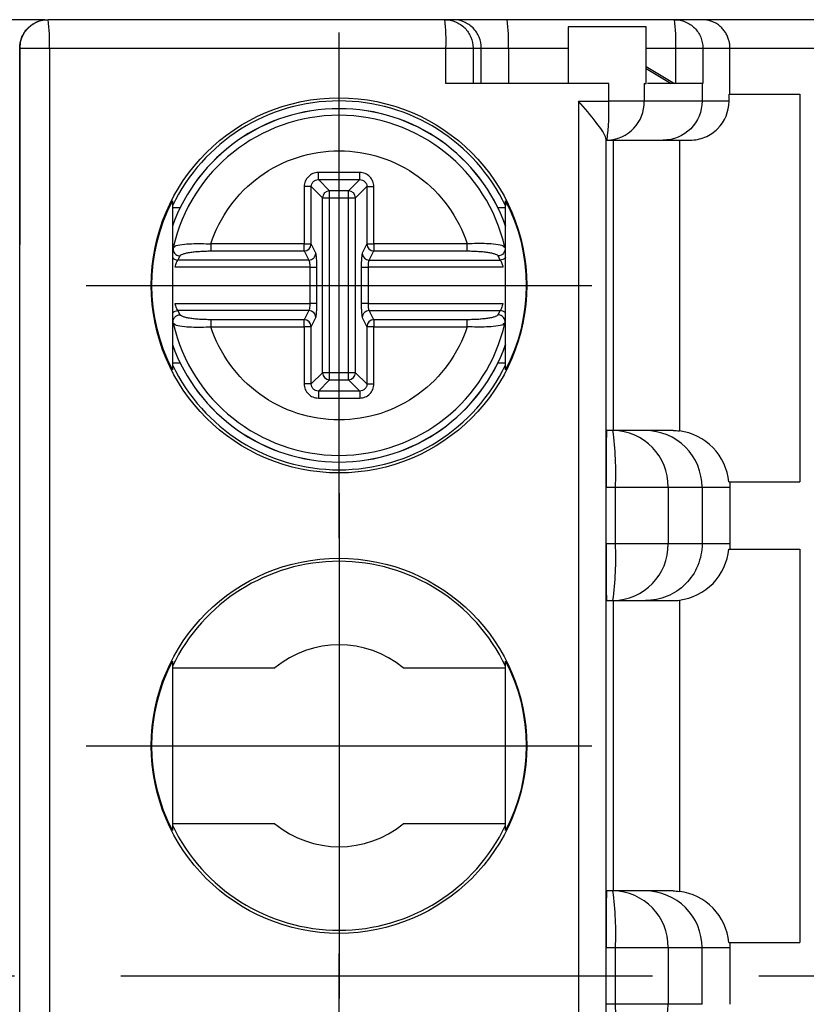
# Model space of a CAD drawing. Extents: x 486 to 688, y 0 to 297.
# Drawn here: x 615 to 626, y 130 to 144 of the extents above; entities that cross this region are included whole.
import ezdxf

# ---------------------------------------------------------------- set-up
doc = ezdxf.new("R2010")
doc.units = 0
doc.header["$LTSCALE"] = 6
doc.header["$MEASUREMENT"] = 0
doc.linetypes.add('CENTER', pattern=[2, 1.25, -0.25, 0.25, -0.25])
doc.layers.add('1', color=3, linetype='CONTINUOUS')
doc.layers.add('OSIE', color=2, linetype='CENTER')

msp = doc.modelspace()

# ---------------------------------------------------------------- linework, layer by layer
at = {"layer": '1', "color": 7, "linetype": 'CONTINUOUS'}
for p, q in [((615.697, 144.247), (615.696, 144.247)), ((621.291, 144.247), (615.697, 144.247)), ((621.408, 144.247), (621.291, 144.247)), ((624.532, 144.247), (622.173, 144.247)), ((623.031, 144.148), (623.031, 143.347)), ((624.131, 143.347), (624.131, 144.148)), ((631.553, 144.247), (624.926, 144.247)), ((615.297, 143.847), (615.297, 141.073)), ((625.315, 143.197), (625.315, 143.847)), ((624.131, 143.587), (624.531, 143.347)), ((624.131, 143.56), (624.487, 143.347)), ((623.605, 143.347), (621.308, 143.347)), ((624.922, 143.347), (624.154, 143.347)), ((625.302, 143.097), (625.302, 143.197)), ((625.302, 143.197), (626.301, 143.197)), ((626.301, 143.197), (626.301, 137.722)), ((623.562, 142.574), (623.562, 118.92)), ((623.563, 142.547), (623.581, 142.547)), ((623.672, 138.447), (623.672, 142.547)), ((624.601, 142.547), (624.601, 138.441)), ((617.451, 141.692), (617.451, 139.302)), ((622.151, 139.302), (622.151, 141.692)), ((617.451, 141.597), (617.562, 141.597)), ((622.04, 141.597), (622.151, 141.597)), ((617.461, 141.033), (617.483, 141.046)), ((622.14, 141.033), (622.118, 141.046)), ((617.461, 139.961), (617.483, 139.948)), ((622.14, 139.961), (622.118, 139.948)), ((617.562, 139.397), (617.451, 139.397)), ((622.151, 139.397), (622.04, 139.397)), ((623.665, 138.447), (623.574, 138.447)), ((623.567, 136.847), (623.567, 137.647)), ((625.299, 137.722), (626.301, 137.722)), ((625.315, 137.647), (625.315, 136.847)), ((625.299, 136.772), (626.301, 136.772)), ((626.301, 136.772), (626.301, 131.222)), ((623.574, 136.047), (623.665, 136.047)), ((623.672, 131.947), (623.672, 136.047)), ((624.601, 136.053), (624.601, 131.941)), ((617.451, 135.192), (617.451, 132.802)), ((622.151, 132.802), (622.151, 135.192)), ((617.451, 135.097), (618.895, 135.097)), ((620.707, 135.097), (622.151, 135.097)), ((618.895, 132.897), (617.451, 132.897)), ((622.151, 132.897), (620.707, 132.897)), ((623.665, 131.947), (623.574, 131.947)), ((625.299, 131.222), (626.301, 131.222)), ((623.567, 130.347), (623.567, 131.147)), ((625.315, 131.147), (625.315, 130.347))]:
    msp.add_line(p, q, dxfattribs=at)
at = {"layer": '1', "color": 8, "linetype": 'CONTINUOUS'}
for p, q in [((615.297, 143.847), (615.715, 143.847)), ((615.297, 117.647), (615.297, 143.847)), ((615.297, 143.847), (615.297, 143.847)), ((615.715, 143.847), (615.715, 117.647)), ((615.715, 143.847), (621.308, 143.847)), ((621.308, 143.347), (621.308, 143.847)), ((621.308, 143.847), (621.691, 143.847)), ((621.691, 143.847), (621.691, 143.347)), ((621.808, 143.347), (621.808, 143.847)), ((621.808, 143.847), (622.19, 143.847)), ((622.19, 143.847), (622.19, 143.347)), ((622.19, 143.847), (623.031, 143.847)), ((624.131, 143.847), (624.55, 143.847)), ((624.55, 143.347), (624.55, 143.847)), ((624.55, 143.847), (624.932, 143.847)), ((624.932, 143.847), (624.932, 143.347)), ((625.315, 143.847), (631.57, 143.847)), ((623.605, 143.097), (623.605, 143.347)), ((624.106, 143.347), (624.106, 143.097)), ((624.922, 143.347), (624.922, 143.097)), ((623.179, 143.097), (623.605, 143.097)), ((623.179, 143.097), (623.179, 118.397)), ((624.106, 143.097), (623.605, 143.097)), ((624.922, 143.097), (624.106, 143.097)), ((620.093, 142.089), (619.509, 142.089)), ((619.509, 141.989), (620.093, 141.989)), ((619.668, 141.83), (619.509, 141.989)), ((619.934, 141.83), (620.093, 141.989)), ((619.309, 141.89), (619.309, 141.081)), ((619.409, 141.081), (619.409, 141.89)), ((619.568, 141.731), (619.409, 141.89)), ((619.934, 141.83), (619.668, 141.83)), ((619.668, 141.731), (619.668, 141.83)), ((619.934, 141.731), (619.934, 141.83)), ((620.034, 141.731), (620.193, 141.89)), ((620.193, 141.89), (620.193, 141.081)), ((620.293, 141.081), (620.293, 141.89)), ((619.568, 139.264), (619.568, 141.731)), ((619.568, 141.731), (619.668, 141.731)), ((619.668, 139.264), (619.668, 141.731)), ((619.668, 141.731), (619.934, 141.731)), ((619.934, 141.731), (620.034, 141.731)), ((619.934, 139.264), (619.934, 141.731)), ((620.034, 139.264), (620.034, 141.731)), ((619.309, 141.081), (617.993, 141.081)), ((617.993, 141.081), (617.993, 140.983)), ((617.993, 140.983), (619.309, 140.983)), ((619.309, 140.983), (619.309, 141.081)), ((619.309, 141.081), (619.409, 141.081)), ((619.309, 140.983), (619.374, 140.853)), ((619.473, 140.952), (619.409, 141.081)), ((620.193, 141.081), (620.129, 140.952)), ((620.193, 141.081), (620.293, 141.081)), ((620.228, 140.853), (620.293, 140.983)), ((620.293, 141.081), (620.293, 140.983)), ((621.609, 141.081), (620.293, 141.081)), ((620.293, 140.983), (621.609, 140.983)), ((621.609, 140.983), (621.609, 141.081)), ((617.528, 140.853), (617.559, 140.912)), ((619.374, 140.853), (617.528, 140.853)), ((620.228, 140.853), (622.074, 140.853)), ((622.043, 140.912), (622.074, 140.853)), ((619.388, 140.755), (617.489, 140.755)), ((619.388, 140.755), (619.388, 140.24)), ((619.488, 140.24), (619.488, 140.755)), ((620.114, 140.755), (620.114, 140.24)), ((622.113, 140.755), (620.214, 140.755)), ((620.214, 140.755), (620.214, 140.24)), ((617.489, 140.24), (619.388, 140.24)), ((617.559, 140.082), (617.528, 140.141)), ((619.374, 140.141), (617.528, 140.141)), ((619.374, 140.141), (619.309, 140.012)), ((620.214, 140.24), (622.113, 140.24)), ((620.293, 140.012), (620.228, 140.141)), ((620.228, 140.141), (622.074, 140.141)), ((622.074, 140.141), (622.043, 140.082)), ((617.993, 140.012), (617.993, 139.913)), ((619.309, 140.012), (617.993, 140.012)), ((619.309, 139.913), (619.309, 140.012)), ((619.409, 139.913), (619.473, 140.043)), ((620.129, 140.043), (620.193, 139.913)), ((620.293, 140.012), (620.293, 139.913)), ((621.609, 140.012), (620.293, 140.012)), ((621.609, 139.913), (621.609, 140.012)), ((617.993, 139.913), (619.309, 139.913)), ((619.409, 139.913), (619.309, 139.913)), ((619.309, 139.913), (619.309, 139.105)), ((619.409, 139.105), (619.409, 139.913)), ((620.293, 139.913), (620.193, 139.913)), ((620.193, 139.913), (620.193, 139.105)), ((620.293, 139.105), (620.293, 139.913)), ((620.293, 139.913), (621.609, 139.913)), ((619.409, 139.105), (619.568, 139.264)), ((619.509, 139.005), (619.668, 139.164)), ((619.668, 139.264), (619.568, 139.264)), ((619.668, 139.164), (619.668, 139.264)), ((619.934, 139.264), (619.668, 139.264)), ((619.668, 139.164), (619.934, 139.164)), ((620.034, 139.264), (619.934, 139.264)), ((619.934, 139.164), (619.934, 139.264)), ((620.093, 139.005), (619.934, 139.164)), ((620.193, 139.105), (620.034, 139.264)), ((620.093, 139.005), (619.509, 139.005)), ((619.509, 138.906), (620.093, 138.906)), ((623.567, 137.647), (623.7, 137.647)), ((623.7, 137.647), (624.444, 137.647)), ((623.7, 136.847), (623.7, 137.647)), ((624.444, 137.647), (624.444, 136.847)), ((624.444, 137.647), (624.922, 137.647)), ((624.922, 137.647), (624.922, 136.847)), ((623.7, 136.847), (623.567, 136.847)), ((624.444, 136.847), (623.7, 136.847)), ((624.922, 136.847), (624.444, 136.847)), ((623.567, 131.147), (623.7, 131.147)), ((623.7, 131.147), (624.444, 131.147)), ((623.7, 130.347), (623.7, 131.147)), ((624.444, 131.147), (624.444, 130.347)), ((624.444, 131.147), (624.922, 131.147)), ((624.922, 130.347), (624.922, 131.147)), ((623.7, 130.347), (623.567, 130.347)), ((624.444, 130.347), (623.7, 130.347)), ((624.922, 130.347), (624.444, 130.347))]:
    msp.add_line(p, q, dxfattribs=at)
at = {"layer": '1', "color": 7, "linetype": 'CONTINUOUS'}
for centre in [(619.8, 140.497), (619.8, 133.997)]:
    msp.add_circle(centre, 2.648, dxfattribs=at)
at = {"layer": '1', "color": 8, "linetype": 'CONTINUOUS'}
for centre, radius, start, end in [((615.697, 143.847), 0.4, 90.0012, 180.0011), ((613.409, 143.947), 2.308, 357.521, 7.4742), ((619.003, 143.947), 2.308, 357.5219, 7.4737), ((619.884, 143.947), 2.308, 357.5217, 7.4735), ((622.244, 143.947), 2.308, 357.5217, 7.4735), ((623.568, 143.085), 0.538, 271.3579, 1.2966), ((620.435, 142.96), 3.173, 352.5255, 2.4792), ((619.801, 140.497), 2.494, 19.5964, 160.4036), ((619.668, 141.73), 0.101, 90.5083, 179.4923), ((619.933, 141.73), 0.101, 0.5077, 89.4928), ((619.308, 141.083), 0.101, 270.6823, 358.6589), ((620.294, 141.083), 0.101, 181.3411, 269.3177), ((619.308, 139.911), 0.101, 1.3409, 89.318), ((620.294, 139.911), 0.101, 90.682, 178.6591), ((619.801, 140.497), 2.494, 199.5964, 340.4036), ((619.668, 139.265), 0.101, 180.5072, 269.4918), ((619.933, 139.265), 0.101, 270.5072, 359.4928), ((623.654, 137.658), 0.79, 359.2343, 89.2132), ((619.089, 137.847), 4.615, 357.5212, 7.4742), ((619.089, 136.648), 4.615, 352.5258, 2.4788), ((623.654, 136.837), 0.79, 270.7868, 0.7657), ((619.089, 131.347), 4.615, 357.5212, 7.4742), ((623.654, 131.158), 0.79, 359.2343, 89.2132), ((619.089, 130.148), 4.615, 352.5258, 2.4788), ((623.654, 130.337), 0.79, 270.7868, 0.7657)]:
    msp.add_arc(centre, radius, start, end, dxfattribs=at)
at = {"layer": '1', "color": 7, "linetype": 'CONTINUOUS'}
for centre, radius, start, end in [((619.801, 140.497), 2.604, 25.5254, 154.4746), ((619.801, 140.497), 2.495, 19.6053, 160.3947), ((619.801, 140.497), 2.4, 12.9084, 167.0916), ((619.801, 140.497), 2.4, 192.9084, 347.0916), ((619.801, 140.497), 2.495, 199.6053, 340.3947), ((619.801, 140.497), 2.604, 205.5254, 334.4746), ((619.801, 133.997), 2.604, 25.5254, 154.4746), ((619.801, 133.997), 1.425, 50.5275, 129.4725), ((619.801, 133.997), 1.425, 230.5275, 309.4725), ((619.801, 133.997), 2.604, 205.5254, 334.4746)]:
    msp.add_arc(centre, radius, start, end, dxfattribs=at)
for centre, major_axis, ratio, start_param, end_param in [((623.563, 143.097), (0, 0.55), 0.008739, 2.825569, 3.141593), ((619.726, 140.497), (2.57, 0), 0.999577, 2.657815, 3.625371), ((619.876, 140.497), (2.57, 0), 0.999577, 5.799407, 6.766963), ((623.574, 137.647), (0, 0.8), 0.008739, 0, 1.570796), ((623.574, 136.847), (0, 0.8), 0.008739, 1.570796, 3.141593), ((619.726, 133.997), (2.57, 0), 0.999577, 2.657815, 3.625371), ((619.876, 133.997), (2.57, 0), 0.999577, 5.799407, 6.766963), ((623.574, 131.147), (0, 0.8), 0.008739, 0, 1.570796)]:
    msp.add_ellipse(centre, major_axis=major_axis, ratio=ratio, start_param=start_param, end_param=end_param, dxfattribs=at)
for points, knots in [([(615.651, 144.247), (615.624, 144.247), (615.564, 144.247), (615.476, 144.247), (615.38, 144.247), (615.288, 144.247), (615.195, 144.247), (615.109, 144.247), (615.008, 144.247), (614.9, 144.247), (614.801, 144.247), (614.723, 144.247), (614.662, 144.247), (614.614, 144.247), (614.584, 144.247), (614.564, 144.247), (614.55, 144.247), (614.537, 144.247), (614.527, 144.247), (614.522, 144.247)], [0, 0, 0, 0, 0.035394, 0.079965, 0.117889, 0.166126, 0.210702, 0.254965, 0.30152, 0.382864, 0.46658, 0.545657, 0.627563, 0.715883, 0.798583, 0.849714, 0.891299, 0.937143, 1, 1, 1, 1]), ([(615.297, 143.847), (615.297, 143.867), (615.299, 143.909), (615.315, 143.972), (615.342, 144.038), (615.384, 144.101), (615.442, 144.159), (615.514, 144.207), (615.601, 144.24), (615.664, 144.245), (615.696, 144.247)], [0, 0, 0, 0, 0.095142, 0.198815, 0.311014, 0.431752, 0.561016, 0.698819, 0.845144, 1, 1, 1, 1]), ([(621.291, 144.247), (621.343, 144.247), (621.396, 144.237), (621.444, 144.217), (621.492, 144.197), (621.537, 144.167), (621.574, 144.13), (621.611, 144.093), (621.64, 144.049), (621.66, 144), (621.68, 143.952), (621.691, 143.9), (621.691, 143.847)], [0, 0, 0, 0, 0.25, 0.25, 0.25, 0.5, 0.5, 0.5, 0.75, 0.75, 0.75, 1, 1, 1, 1]), ([(622.173, 144.247), (621.97, 144.247), (621.779, 144.247), (621.495, 144.247), (621.413, 144.247), (621.408, 144.247)], [0, 0, 0, 0, 0.5, 0.5, 1, 1, 1, 1]), ([(624.131, 144.147), (624.131, 144.147), (624.072, 144.147), (623.868, 144.147), (623.725, 144.147), (623.437, 144.147), (623.294, 144.147), (623.09, 144.147), (623.031, 144.147), (623.031, 144.147)], [0, 0, 0, 0, 0.25, 0.25, 0.5, 0.5, 0.75, 0.75, 1, 1, 1, 1]), ([(624.532, 144.247), (624.585, 144.247), (624.637, 144.237), (624.685, 144.217), (624.734, 144.197), (624.778, 144.167), (624.815, 144.13), (624.852, 144.093), (624.882, 144.049), (624.902, 144), (624.922, 143.952), (624.932, 143.9), (624.932, 143.847)], [0, 0, 0, 0, 0.25, 0.25, 0.25, 0.5, 0.5, 0.5, 0.75, 0.75, 0.75, 1, 1, 1, 1]), ([(624.926, 144.247), (624.858, 144.247), (624.789, 144.247), (624.723, 144.247), (624.69, 144.247), (624.657, 144.247), (624.625, 144.247), (624.593, 144.247), (624.562, 144.247), (624.532, 144.247)], [0.01078057, 0.01078057, 0.01078057, 0.01078057, 0.01740315, 0.01740315, 0.01740315, 0.02075442, 0.02075442, 0.02075442, 0.02410569, 0.02410569, 0.02410569, 0.02410569]), ([(625.315, 143.847), (625.314, 143.865), (625.313, 143.902), (625.301, 143.957), (625.282, 144.011), (625.255, 144.062), (625.221, 144.11), (625.177, 144.155), (625.122, 144.195), (625.063, 144.223), (624.997, 144.243), (624.952, 144.246), (624.926, 144.247)], [0, 0, 0, 0, 0.072794, 0.14853, 0.228303, 0.313057, 0.403581, 0.500515, 0.617131, 0.750399, 0.852865, 1, 1, 1, 1]), ([(623.562, 142.574), (623.56, 142.617), (623.499, 142.704), (623.354, 142.891), (623.266, 142.995), (623.179, 143.097)], [0, 0, 0, 0, 0.5, 0.5, 1, 1, 1, 1]), ([(624.752, 142.547), (624.825, 142.547), (624.895, 142.561), (625.029, 142.616), (625.09, 142.657), (625.243, 142.81), (625.302, 142.952), (625.302, 143.097)], [0, 0, 0, 0, 0.25, 0.25, 0.5, 0.5, 1, 1, 1, 1]), ([(624.372, 142.547), (624.401, 142.547), (624.43, 142.547), (624.46, 142.547), (624.491, 142.547), (624.523, 142.547), (624.555, 142.547), (624.619, 142.547), (624.686, 142.547), (624.752, 142.547)], [0.01138295, 0.01138295, 0.01138295, 0.01138295, 0.01457589, 0.01457589, 0.01457589, 0.01784792, 0.01784792, 0.01784792, 0.02429734, 0.02429734, 0.02429734, 0.02429734]), ([(617.461, 141.033), (617.46, 141.023), (617.457, 141.005), (617.464, 140.977), (617.478, 140.951), (617.5, 140.93), (617.528, 140.915), (617.548, 140.913), (617.559, 140.912)], [0, 0, 0, 0, 0.157645, 0.318861, 0.483699, 0.652157, 0.824243, 1, 1, 1, 1]), ([(622.141, 141.033), (622.147, 141.004), (622.139, 140.973), (622.102, 140.927), (622.073, 140.913), (622.043, 140.912)], [0, 0, 0, 0, 0.5, 0.5, 1, 1, 1, 1]), ([(617.461, 139.962), (617.455, 139.99), (617.462, 140.022), (617.5, 140.068), (617.529, 140.082), (617.559, 140.082)], [0, 0, 0, 0, 0.5, 0.5, 1, 1, 1, 1]), ([(622.141, 139.962), (622.142, 139.971), (622.144, 139.99), (622.138, 140.018), (622.124, 140.043), (622.102, 140.064), (622.074, 140.079), (622.054, 140.081), (622.043, 140.082)], [0, 0, 0, 0, 0.157645, 0.318861, 0.483699, 0.652157, 0.824243, 1, 1, 1, 1]), ([(624.513, 138.447), (624.445, 138.447), (624.378, 138.447), (624.312, 138.447), (624.279, 138.447), (624.246, 138.447), (624.215, 138.447), (624.183, 138.447), (624.152, 138.447), (624.122, 138.447)], [0.01138228, 0.01138228, 0.01138228, 0.01138228, 0.01794672, 0.01794672, 0.01794672, 0.02129881, 0.02129881, 0.02129881, 0.0246509, 0.0246509, 0.0246509, 0.0246509]), ([(625.299, 137.722), (625.282, 137.904), (625.203, 138.074), (624.949, 138.335), (624.782, 138.418), (624.601, 138.441)], [0, 0, 0, 0, 0.5, 0.5, 1, 1, 1, 1]), ([(624.601, 136.053), (624.782, 136.076), (624.949, 136.159), (625.203, 136.421), (625.282, 136.591), (625.299, 136.772)], [0, 0, 0, 0, 0.5, 0.5, 1, 1, 1, 1]), ([(624.122, 136.047), (624.152, 136.047), (624.183, 136.047), (624.215, 136.047), (624.246, 136.047), (624.279, 136.047), (624.312, 136.047), (624.378, 136.047), (624.445, 136.047), (624.513, 136.047)], [0.01138228, 0.01138228, 0.01138228, 0.01138228, 0.01473437, 0.01473437, 0.01473437, 0.01808646, 0.01808646, 0.01808646, 0.0246509, 0.0246509, 0.0246509, 0.0246509]), ([(624.513, 131.947), (624.445, 131.947), (624.378, 131.947), (624.312, 131.947), (624.279, 131.947), (624.246, 131.947), (624.215, 131.947), (624.183, 131.947), (624.152, 131.947), (624.122, 131.947)], [0.01138228, 0.01138228, 0.01138228, 0.01138228, 0.01794672, 0.01794672, 0.01794672, 0.02129881, 0.02129881, 0.02129881, 0.0246509, 0.0246509, 0.0246509, 0.0246509]), ([(625.299, 131.222), (625.282, 131.404), (625.203, 131.574), (624.949, 131.835), (624.782, 131.918), (624.601, 131.941)], [0, 0, 0, 0, 0.5, 0.5, 1, 1, 1, 1])]:
    msp.add_open_spline(points, degree=3, knots=knots, dxfattribs=at)
at = {"layer": '1', "color": 8, "linetype": 'CONTINUOUS'}
for points, knots in [([(621.808, 143.847), (621.808, 143.9), (621.797, 143.952), (621.777, 144), (621.757, 144.049), (621.728, 144.093), (621.691, 144.13), (621.654, 144.167), (621.609, 144.197), (621.561, 144.217), (621.512, 144.237), (621.46, 144.247), (621.408, 144.247)], [0, 0, 0, 0, 0.25, 0.25, 0.25, 0.5, 0.5, 0.5, 0.75, 0.75, 0.75, 1, 1, 1, 1]), ([(624.932, 143.847), (624.962, 143.847), (624.993, 143.847), (625.025, 143.847), (625.057, 143.847), (625.09, 143.847), (625.123, 143.847), (625.186, 143.847), (625.25, 143.847), (625.315, 143.847)], [0.01078057, 0.01078057, 0.01078057, 0.01078057, 0.01413184, 0.01413184, 0.01413184, 0.01748311, 0.01748311, 0.01748311, 0.02373446, 0.02373446, 0.02373446, 0.02373446]), ([(624.922, 143.097), (624.922, 142.953), (624.863, 142.81), (624.659, 142.606), (624.516, 142.547), (624.372, 142.547)], [0, 0, 0, 0, 0.5, 0.5, 1, 1, 1, 1]), ([(625.302, 143.097), (625.236, 143.097), (625.169, 143.097), (625.105, 143.097), (625.072, 143.097), (625.041, 143.097), (625.01, 143.097), (624.98, 143.097), (624.951, 143.097), (624.922, 143.097)], [0.01138147, 0.01138147, 0.01138147, 0.01138147, 0.01784792, 0.01784792, 0.01784792, 0.02111994, 0.02111994, 0.02111994, 0.02431437, 0.02431437, 0.02431437, 0.02431437]), ([(617.993, 141.081), (618.116, 141.464), (618.358, 141.797), (619.007, 142.27), (619.399, 142.397), (620.203, 142.397), (620.594, 142.27), (621.244, 141.797), (621.486, 141.464), (621.609, 141.081)], [0, 0, 0, 0, 0.25, 0.25, 0.5, 0.5, 0.75, 0.75, 1, 1, 1, 1]), ([(619.509, 142.089), (619.482, 142.089), (619.456, 142.084), (619.432, 142.074), (619.408, 142.064), (619.386, 142.049), (619.368, 142.031), (619.349, 142.012), (619.334, 141.99), (619.324, 141.966), (619.314, 141.942), (619.309, 141.916), (619.309, 141.89)], [2.359993, 2.359993, 2.359993, 2.359993, 2.750793, 2.750793, 2.750793, 3.141593, 3.141593, 3.141593, 3.532393, 3.532393, 3.532393, 3.923193, 3.923193, 3.923193, 3.923193]), ([(619.509, 141.989), (619.509, 141.991), (619.509, 142.003), (619.509, 142.021), (619.509, 142.039), (619.509, 142.064), (619.509, 142.089)], [0, 0, 0, 0, 0.5, 0.5, 0.5, 1, 1, 1, 1]), ([(620.293, 141.89), (620.293, 141.916), (620.287, 141.942), (620.277, 141.966), (620.267, 141.99), (620.253, 142.012), (620.234, 142.031), (620.216, 142.049), (620.194, 142.064), (620.17, 142.074), (620.146, 142.084), (620.119, 142.089), (620.093, 142.089)], [2.359993, 2.359993, 2.359993, 2.359993, 2.750793, 2.750793, 2.750793, 3.141593, 3.141593, 3.141593, 3.532393, 3.532393, 3.532393, 3.923193, 3.923193, 3.923193, 3.923193]), ([(620.093, 141.989), (620.093, 141.991), (620.093, 142.003), (620.093, 142.039), (620.093, 142.064), (620.093, 142.089)], [0, 0, 0, 0, 0.5, 0.5, 1, 1, 1, 1]), ([(619.409, 141.89), (619.409, 141.903), (619.411, 141.916), (619.416, 141.928), (619.421, 141.94), (619.429, 141.951), (619.438, 141.96), (619.447, 141.97), (619.458, 141.977), (619.47, 141.982), (619.482, 141.987), (619.495, 141.989), (619.509, 141.989)], [2.359993, 2.359993, 2.359993, 2.359993, 2.750793, 2.750793, 2.750793, 3.141593, 3.141593, 3.141593, 3.532393, 3.532393, 3.532393, 3.923193, 3.923193, 3.923193, 3.923193]), ([(620.093, 141.989), (620.106, 141.989), (620.12, 141.987), (620.132, 141.982), (620.144, 141.977), (620.155, 141.97), (620.164, 141.96), (620.173, 141.951), (620.181, 141.94), (620.186, 141.928), (620.191, 141.916), (620.193, 141.903), (620.193, 141.89)], [2.359993, 2.359993, 2.359993, 2.359993, 2.750793, 2.750793, 2.750793, 3.141593, 3.141593, 3.141593, 3.532393, 3.532393, 3.532393, 3.923193, 3.923193, 3.923193, 3.923193]), ([(619.409, 141.89), (619.407, 141.89), (619.395, 141.89), (619.359, 141.89), (619.334, 141.89), (619.309, 141.89)], [0, 0, 0, 0, 0.5, 0.5, 1, 1, 1, 1]), ([(620.193, 141.89), (620.195, 141.89), (620.207, 141.89), (620.225, 141.89), (620.243, 141.89), (620.268, 141.89), (620.293, 141.89)], [0, 0, 0, 0, 0.5, 0.5, 0.5, 1, 1, 1, 1]), ([(617.483, 141.046), (617.489, 141.051), (617.507, 141.065), (617.608, 141.079), (617.737, 141.087), (617.864, 141.088), (617.947, 141.083), (617.993, 141.081)], [0, 0, 0, 0, 0.137255, 0.430954, 0.647604, 0.807134, 1, 1, 1, 1]), ([(622.118, 141.046), (622.113, 141.051), (622.095, 141.065), (621.993, 141.079), (621.864, 141.087), (621.738, 141.088), (621.655, 141.083), (621.609, 141.081)], [0, 0, 0, 0, 0.137077, 0.431068, 0.64768, 0.807176, 1, 1, 1, 1]), ([(617.559, 140.912), (617.56, 140.917), (617.563, 140.921), (617.569, 140.926), (617.576, 140.93), (617.585, 140.935), (617.597, 140.939), (617.608, 140.943), (617.622, 140.948), (617.638, 140.951), (617.646, 140.953), (617.655, 140.955), (617.664, 140.957), (617.673, 140.959), (617.683, 140.961), (617.693, 140.962), (617.713, 140.965), (617.735, 140.968), (617.758, 140.971), (617.781, 140.973), (617.806, 140.976), (617.831, 140.977), (617.857, 140.979), (617.883, 140.98), (617.91, 140.981), (617.937, 140.982), (617.965, 140.983), (617.993, 140.983)], [0.0006798517, 0.0006798517, 0.0006798517, 0.0006798517, 0.0007577366, 0.0007577366, 0.0007577366, 0.0008395259, 0.0008395259, 0.0008395259, 0.0009213152, 0.0009213152, 0.0009213152, 0.0009622099, 0.0009622099, 0.0009622099, 0.0010031046, 0.0010031046, 0.0010031046, 0.0010848939, 0.0010848939, 0.0010848939, 0.0011666832, 0.0011666832, 0.0011666832, 0.0012484726, 0.0012484726, 0.0012484726, 0.0013302619, 0.0013302619, 0.0013302619, 0.0013302619]), ([(619.374, 140.853), (619.399, 140.853), (619.425, 140.864), (619.462, 140.901), (619.473, 140.926), (619.473, 140.952)], [0, 0, 0, 0, 0.5, 0.5, 1, 1, 1, 1]), ([(619.488, 140.755), (619.488, 140.778), (619.487, 140.801), (619.487, 140.823), (619.486, 140.845), (619.485, 140.865), (619.484, 140.883), (619.482, 140.901), (619.481, 140.916), (619.479, 140.928), (619.477, 140.939), (619.475, 140.947), (619.473, 140.952)], [1.745329, 1.745329, 1.745329, 1.745329, 2.094395, 2.094395, 2.094395, 2.443461, 2.443461, 2.443461, 2.792527, 2.792527, 2.792527, 3.141593, 3.141593, 3.141593, 3.141593]), ([(620.129, 140.952), (620.127, 140.947), (620.125, 140.939), (620.123, 140.928), (620.121, 140.916), (620.12, 140.901), (620.118, 140.883), (620.117, 140.865), (620.116, 140.845), (620.115, 140.823), (620.115, 140.801), (620.114, 140.778), (620.114, 140.755)], [0, 0, 0, 0, 0.349066, 0.349066, 0.349066, 0.698132, 0.698132, 0.698132, 1.047198, 1.047198, 1.047198, 1.396263, 1.396263, 1.396263, 1.396263]), ([(620.129, 140.952), (620.129, 140.926), (620.14, 140.901), (620.177, 140.864), (620.202, 140.853), (620.228, 140.853)], [0, 0, 0, 0, 0.5, 0.5, 1, 1, 1, 1]), ([(621.609, 140.983), (621.637, 140.983), (621.664, 140.982), (621.691, 140.981), (621.718, 140.98), (621.745, 140.979), (621.77, 140.977), (621.796, 140.976), (621.82, 140.973), (621.844, 140.971), (621.867, 140.968), (621.889, 140.965), (621.909, 140.962), (621.929, 140.959), (621.947, 140.955), (621.963, 140.951), (621.98, 140.948), (621.994, 140.943), (622.005, 140.939), (622.017, 140.935), (622.026, 140.93), (622.032, 140.926), (622.035, 140.923), (622.038, 140.921), (622.04, 140.919), (622.042, 140.916), (622.043, 140.914), (622.043, 140.912)], [0.0013198637, 0.0013198637, 0.0013198637, 0.0013198637, 0.0014019755, 0.0014019755, 0.0014019755, 0.0014840873, 0.0014840873, 0.0014840873, 0.0015661992, 0.0015661992, 0.0015661992, 0.001648311, 0.001648311, 0.001648311, 0.0017304228, 0.0017304228, 0.0017304228, 0.0018125346, 0.0018125346, 0.0018125346, 0.0018946465, 0.0018946465, 0.0018946465, 0.0019357024, 0.0019357024, 0.0019357024, 0.0019728404, 0.0019728404, 0.0019728404, 0.0019728404]), ([(617.451, 140.894), (617.453, 140.89), (617.462, 140.875), (617.49, 140.858), (617.515, 140.855), (617.528, 140.853)], [0, 0, 0, 0, 0.159511, 0.579753, 1, 1, 1, 1]), ([(617.489, 140.755), (617.491, 140.766), (617.494, 140.778), (617.498, 140.789), (617.502, 140.8), (617.505, 140.81), (617.509, 140.819), (617.513, 140.828), (617.517, 140.835), (617.52, 140.841), (617.523, 140.847), (617.526, 140.851), (617.528, 140.853)], [0.0001336044, 0.0001336044, 0.0001336044, 0.0001336044, 0.0002037938, 0.0002037938, 0.0002037938, 0.0002739831, 0.0002739831, 0.0002739831, 0.0003441725, 0.0003441725, 0.0003441725, 0.0004143619, 0.0004143619, 0.0004143619, 0.0004143619]), ([(619.374, 140.853), (619.376, 140.851), (619.378, 140.847), (619.379, 140.841), (619.381, 140.835), (619.383, 140.828), (619.384, 140.819), (619.385, 140.81), (619.386, 140.8), (619.387, 140.789), (619.388, 140.778), (619.388, 140.766), (619.388, 140.755)], [1.745329, 1.745329, 1.745329, 1.745329, 2.094395, 2.094395, 2.094395, 2.443461, 2.443461, 2.443461, 2.792527, 2.792527, 2.792527, 3.141593, 3.141593, 3.141593, 3.141593]), ([(620.214, 140.755), (620.214, 140.766), (620.214, 140.778), (620.215, 140.789), (620.216, 140.8), (620.217, 140.81), (620.218, 140.819), (620.219, 140.828), (620.221, 140.835), (620.223, 140.841), (620.224, 140.847), (620.226, 140.851), (620.228, 140.853)], [0, 0, 0, 0, 0.349066, 0.349066, 0.349066, 0.698132, 0.698132, 0.698132, 1.047198, 1.047198, 1.047198, 1.396263, 1.396263, 1.396263, 1.396263]), ([(622.151, 140.894), (622.149, 140.89), (622.14, 140.875), (622.112, 140.858), (622.086, 140.855), (622.074, 140.853)], [0, 0, 0, 0, 0.159508, 0.579741, 1, 1, 1, 1]), ([(622.074, 140.853), (622.076, 140.851), (622.079, 140.847), (622.082, 140.841), (622.085, 140.835), (622.089, 140.828), (622.093, 140.819), (622.096, 140.81), (622.1, 140.8), (622.104, 140.789), (622.106, 140.783), (622.107, 140.778), (622.109, 140.772), (622.11, 140.766), (622.112, 140.76), (622.113, 140.755)], [0.0001979513, 0.0001979513, 0.0001979513, 0.0001979513, 0.0002681423, 0.0002681423, 0.0002681423, 0.0003383332, 0.0003383332, 0.0003383332, 0.0004085242, 0.0004085242, 0.0004085242, 0.0004436197, 0.0004436197, 0.0004436197, 0.0004787152, 0.0004787152, 0.0004787152, 0.0004787152]), ([(619.388, 140.755), (619.413, 140.755), (619.437, 140.755), (619.456, 140.755), (619.474, 140.755), (619.485, 140.755), (619.488, 140.755)], [0, 0, 0, 0, 0.5, 0.5, 0.5, 1, 1, 1, 1]), ([(620.114, 140.755), (620.116, 140.755), (620.128, 140.755), (620.146, 140.755), (620.164, 140.755), (620.189, 140.755), (620.214, 140.755)], [0, 0, 0, 0, 0.5, 0.5, 0.5, 1, 1, 1, 1]), ([(617.451, 140.1), (617.453, 140.104), (617.462, 140.12), (617.49, 140.136), (617.515, 140.14), (617.528, 140.141)], [0, 0, 0, 0, 0.159511, 0.579753, 1, 1, 1, 1]), ([(617.528, 140.141), (617.526, 140.143), (617.523, 140.147), (617.52, 140.153), (617.517, 140.159), (617.513, 140.167), (617.509, 140.176), (617.505, 140.184), (617.502, 140.195), (617.498, 140.206), (617.496, 140.211), (617.495, 140.217), (617.493, 140.222), (617.491, 140.228), (617.49, 140.234), (617.489, 140.24)], [0.0001979513, 0.0001979513, 0.0001979513, 0.0001979513, 0.0002681423, 0.0002681423, 0.0002681423, 0.0003383332, 0.0003383332, 0.0003383332, 0.0004085242, 0.0004085242, 0.0004085242, 0.0004436197, 0.0004436197, 0.0004436197, 0.0004787152, 0.0004787152, 0.0004787152, 0.0004787152]), ([(619.388, 140.24), (619.388, 140.228), (619.388, 140.217), (619.387, 140.206), (619.386, 140.195), (619.385, 140.184), (619.384, 140.175), (619.383, 140.167), (619.381, 140.159), (619.379, 140.153), (619.378, 140.147), (619.376, 140.143), (619.374, 140.141)], [0, 0, 0, 0, 0.349066, 0.349066, 0.349066, 0.698132, 0.698132, 0.698132, 1.047198, 1.047198, 1.047198, 1.396263, 1.396263, 1.396263, 1.396263]), ([(619.473, 140.043), (619.473, 140.068), (619.462, 140.094), (619.425, 140.13), (619.399, 140.141), (619.374, 140.141)], [0, 0, 0, 0, 0.5, 0.5, 1, 1, 1, 1]), ([(619.488, 140.24), (619.485, 140.24), (619.474, 140.24), (619.456, 140.24), (619.437, 140.24), (619.413, 140.24), (619.388, 140.24)], [0, 0, 0, 0, 0.5, 0.5, 0.5, 1, 1, 1, 1]), ([(619.473, 140.043), (619.475, 140.047), (619.477, 140.055), (619.479, 140.067), (619.481, 140.078), (619.482, 140.093), (619.484, 140.111), (619.485, 140.129), (619.486, 140.15), (619.487, 140.171), (619.487, 140.193), (619.488, 140.217), (619.488, 140.24)], [0, 0, 0, 0, 0.349066, 0.349066, 0.349066, 0.698132, 0.698132, 0.698132, 1.047198, 1.047198, 1.047198, 1.396263, 1.396263, 1.396263, 1.396263]), ([(620.114, 140.24), (620.114, 140.217), (620.115, 140.193), (620.115, 140.171), (620.116, 140.15), (620.117, 140.129), (620.118, 140.111), (620.12, 140.093), (620.121, 140.078), (620.123, 140.067), (620.125, 140.055), (620.127, 140.047), (620.129, 140.043)], [1.745329, 1.745329, 1.745329, 1.745329, 2.094395, 2.094395, 2.094395, 2.443461, 2.443461, 2.443461, 2.792527, 2.792527, 2.792527, 3.141593, 3.141593, 3.141593, 3.141593]), ([(620.214, 140.24), (620.189, 140.24), (620.164, 140.24), (620.146, 140.24), (620.128, 140.24), (620.116, 140.24), (620.114, 140.24)], [0, 0, 0, 0, 0.5, 0.5, 0.5, 1, 1, 1, 1]), ([(620.228, 140.141), (620.202, 140.141), (620.177, 140.13), (620.14, 140.094), (620.129, 140.068), (620.129, 140.043)], [0, 0, 0, 0, 0.5, 0.5, 1, 1, 1, 1]), ([(620.228, 140.141), (620.226, 140.143), (620.224, 140.147), (620.223, 140.153), (620.221, 140.159), (620.219, 140.167), (620.218, 140.175), (620.217, 140.184), (620.216, 140.195), (620.215, 140.206), (620.214, 140.217), (620.214, 140.228), (620.214, 140.24)], [1.745329, 1.745329, 1.745329, 1.745329, 2.094395, 2.094395, 2.094395, 2.443461, 2.443461, 2.443461, 2.792527, 2.792527, 2.792527, 3.141593, 3.141593, 3.141593, 3.141593]), ([(622.113, 140.24), (622.11, 140.228), (622.107, 140.217), (622.104, 140.206), (622.1, 140.195), (622.096, 140.184), (622.093, 140.176), (622.089, 140.167), (622.085, 140.159), (622.082, 140.153), (622.079, 140.147), (622.076, 140.143), (622.074, 140.141)], [0.0001336044, 0.0001336044, 0.0001336044, 0.0001336044, 0.0002037938, 0.0002037938, 0.0002037938, 0.0002739831, 0.0002739831, 0.0002739831, 0.0003441725, 0.0003441725, 0.0003441725, 0.0004143619, 0.0004143619, 0.0004143619, 0.0004143619]), ([(622.151, 140.1), (622.149, 140.104), (622.14, 140.12), (622.112, 140.136), (622.086, 140.14), (622.074, 140.141)], [0, 0, 0, 0, 0.159508, 0.579741, 1, 1, 1, 1]), ([(617.993, 140.012), (617.965, 140.012), (617.938, 140.012), (617.911, 140.013), (617.884, 140.014), (617.857, 140.015), (617.832, 140.017), (617.806, 140.019), (617.781, 140.021), (617.758, 140.023), (617.735, 140.026), (617.713, 140.029), (617.693, 140.032), (617.673, 140.035), (617.655, 140.039), (617.638, 140.043), (617.622, 140.047), (617.608, 140.051), (617.597, 140.055), (617.585, 140.06), (617.576, 140.064), (617.57, 140.069), (617.566, 140.071), (617.564, 140.073), (617.562, 140.076), (617.56, 140.078), (617.559, 140.08), (617.559, 140.082)], [0.0013198637, 0.0013198637, 0.0013198637, 0.0013198637, 0.0014019755, 0.0014019755, 0.0014019755, 0.0014840873, 0.0014840873, 0.0014840873, 0.0015661992, 0.0015661992, 0.0015661992, 0.001648311, 0.001648311, 0.001648311, 0.0017304228, 0.0017304228, 0.0017304228, 0.0018125346, 0.0018125346, 0.0018125346, 0.0018946465, 0.0018946465, 0.0018946465, 0.0019357024, 0.0019357024, 0.0019357024, 0.0019728404, 0.0019728404, 0.0019728404, 0.0019728404]), ([(622.043, 140.082), (622.042, 140.078), (622.038, 140.073), (622.032, 140.069), (622.026, 140.064), (622.017, 140.06), (622.005, 140.055), (621.994, 140.051), (621.98, 140.047), (621.964, 140.043), (621.956, 140.041), (621.947, 140.039), (621.938, 140.037), (621.929, 140.036), (621.919, 140.034), (621.909, 140.032), (621.889, 140.029), (621.867, 140.026), (621.844, 140.024), (621.82, 140.021), (621.796, 140.019), (621.771, 140.017), (621.745, 140.015), (621.719, 140.014), (621.691, 140.013), (621.664, 140.012), (621.637, 140.012), (621.609, 140.012)], [0.0006798517, 0.0006798517, 0.0006798517, 0.0006798517, 0.0007577366, 0.0007577366, 0.0007577366, 0.0008395259, 0.0008395259, 0.0008395259, 0.0009213152, 0.0009213152, 0.0009213152, 0.0009622099, 0.0009622099, 0.0009622099, 0.0010031046, 0.0010031046, 0.0010031046, 0.0010848939, 0.0010848939, 0.0010848939, 0.0011666832, 0.0011666832, 0.0011666832, 0.0012484726, 0.0012484726, 0.0012484726, 0.0013302619, 0.0013302619, 0.0013302619, 0.0013302619]), ([(617.483, 139.948), (617.489, 139.944), (617.507, 139.929), (617.608, 139.916), (617.738, 139.907), (617.864, 139.907), (617.947, 139.911), (617.993, 139.913)], [0, 0, 0, 0, 0.137077, 0.431069, 0.64768, 0.807173, 1, 1, 1, 1]), ([(621.609, 139.913), (621.486, 139.531), (621.244, 139.197), (620.594, 138.724), (620.203, 138.597), (619.399, 138.597), (619.007, 138.724), (618.358, 139.197), (618.116, 139.531), (617.993, 139.913)], [0, 0, 0, 0, 0.25, 0.25, 0.5, 0.5, 0.75, 0.75, 1, 1, 1, 1]), ([(622.118, 139.948), (622.113, 139.944), (622.095, 139.929), (621.994, 139.916), (621.864, 139.907), (621.738, 139.907), (621.655, 139.911), (621.609, 139.913)], [0, 0, 0, 0, 0.1372552, 0.4309542, 0.6476068, 0.8071342, 1, 1, 1, 1]), ([(619.309, 139.105), (619.309, 139.079), (619.314, 139.053), (619.324, 139.028), (619.334, 139.004), (619.349, 138.982), (619.368, 138.964), (619.386, 138.945), (619.408, 138.931), (619.432, 138.921), (619.456, 138.911), (619.482, 138.906), (619.509, 138.906)], [2.359993, 2.359993, 2.359993, 2.359993, 2.750793, 2.750793, 2.750793, 3.141593, 3.141593, 3.141593, 3.532393, 3.532393, 3.532393, 3.923193, 3.923193, 3.923193, 3.923193]), ([(619.409, 139.105), (619.407, 139.105), (619.395, 139.105), (619.377, 139.105), (619.359, 139.105), (619.334, 139.105), (619.309, 139.105)], [0, 0, 0, 0, 0.5, 0.5, 0.5, 1, 1, 1, 1]), ([(619.509, 139.005), (619.495, 139.005), (619.482, 139.008), (619.47, 139.012), (619.458, 139.017), (619.447, 139.025), (619.438, 139.034), (619.429, 139.043), (619.421, 139.054), (619.416, 139.066), (619.411, 139.078), (619.409, 139.092), (619.409, 139.105)], [2.359993, 2.359993, 2.359993, 2.359993, 2.750793, 2.750793, 2.750793, 3.141593, 3.141593, 3.141593, 3.532393, 3.532393, 3.532393, 3.923193, 3.923193, 3.923193, 3.923193]), ([(619.509, 139.005), (619.509, 139.003), (619.509, 138.991), (619.509, 138.955), (619.509, 138.93), (619.509, 138.906)], [0, 0, 0, 0, 0.5, 0.5, 1, 1, 1, 1]), ([(620.093, 138.906), (620.119, 138.906), (620.146, 138.911), (620.17, 138.921), (620.194, 138.931), (620.216, 138.945), (620.234, 138.964), (620.253, 138.982), (620.267, 139.004), (620.277, 139.028), (620.287, 139.053), (620.293, 139.079), (620.293, 139.105)], [2.359993, 2.359993, 2.359993, 2.359993, 2.750793, 2.750793, 2.750793, 3.141593, 3.141593, 3.141593, 3.532393, 3.532393, 3.532393, 3.923193, 3.923193, 3.923193, 3.923193]), ([(620.193, 139.105), (620.193, 139.092), (620.191, 139.078), (620.186, 139.066), (620.181, 139.054), (620.173, 139.043), (620.164, 139.034), (620.155, 139.025), (620.144, 139.017), (620.132, 139.012), (620.12, 139.008), (620.106, 139.005), (620.093, 139.005)], [2.359993, 2.359993, 2.359993, 2.359993, 2.750793, 2.750793, 2.750793, 3.141593, 3.141593, 3.141593, 3.532393, 3.532393, 3.532393, 3.923193, 3.923193, 3.923193, 3.923193]), ([(620.093, 139.005), (620.093, 139.003), (620.093, 138.991), (620.093, 138.973), (620.093, 138.955), (620.093, 138.93), (620.093, 138.906)], [0, 0, 0, 0, 0.5, 0.5, 0.5, 1, 1, 1, 1]), ([(620.193, 139.105), (620.195, 139.105), (620.207, 139.105), (620.243, 139.105), (620.268, 139.105), (620.293, 139.105)], [0, 0, 0, 0, 0.5, 0.5, 1, 1, 1, 1]), ([(624.922, 137.647), (624.922, 137.857), (624.836, 138.065), (624.54, 138.361), (624.332, 138.447), (624.122, 138.447)], [0, 0, 0, 0, 0.5, 0.5, 1, 1, 1, 1]), ([(624.922, 137.647), (624.952, 137.647), (624.983, 137.647), (625.014, 137.647), (625.046, 137.647), (625.079, 137.647), (625.112, 137.647), (625.178, 137.647), (625.246, 137.647), (625.315, 137.647)], [0.01138228, 0.01138228, 0.01138228, 0.01138228, 0.01473437, 0.01473437, 0.01473437, 0.01808646, 0.01808646, 0.01808646, 0.02471067, 0.02471067, 0.02471067, 0.02471067]), ([(624.922, 136.847), (624.922, 136.742), (624.901, 136.638), (624.861, 136.541), (624.821, 136.444), (624.762, 136.356), (624.688, 136.281), (624.614, 136.207), (624.525, 136.148), (624.429, 136.108), (624.332, 136.068), (624.227, 136.047), (624.122, 136.047)], [0, 0, 0, 0, 0.25, 0.25, 0.25, 0.5, 0.5, 0.5, 0.75, 0.75, 0.75, 1, 1, 1, 1]), ([(625.315, 136.847), (625.246, 136.847), (625.178, 136.847), (625.112, 136.847), (625.079, 136.847), (625.046, 136.847), (625.014, 136.847), (624.983, 136.847), (624.952, 136.847), (624.922, 136.847)], [0.01138228, 0.01138228, 0.01138228, 0.01138228, 0.01800649, 0.01800649, 0.01800649, 0.02135858, 0.02135858, 0.02135858, 0.02471067, 0.02471067, 0.02471067, 0.02471067]), ([(624.922, 131.147), (624.922, 131.357), (624.836, 131.565), (624.54, 131.861), (624.332, 131.947), (624.122, 131.947)], [0, 0, 0, 0, 0.5, 0.5, 1, 1, 1, 1]), ([(624.922, 131.147), (624.952, 131.147), (624.983, 131.147), (625.014, 131.147), (625.046, 131.147), (625.079, 131.147), (625.112, 131.147), (625.178, 131.147), (625.246, 131.147), (625.315, 131.147)], [0.01138228, 0.01138228, 0.01138228, 0.01138228, 0.01473437, 0.01473437, 0.01473437, 0.01808646, 0.01808646, 0.01808646, 0.02471067, 0.02471067, 0.02471067, 0.02471067])]:
    msp.add_open_spline(points, degree=3, knots=knots, dxfattribs=at)
for points in [[(621.691, 143.847), (621.729, 143.847), (621.768, 143.847), (621.808, 143.847)], [(624.106, 143.347), (624.123, 143.347), (624.131, 143.347), (624.131, 143.347)]]:
    msp.add_open_spline(points, degree=3, dxfattribs=at)
at = {"layer": '1', "color": 7, "linetype": 'CONTINUOUS'}
for points in [[(623.581, 142.547), (624.059, 142.547), (624.325, 142.547), (624.372, 142.547)], [(622.151, 141.692), (622.151, 141.668), (622.151, 141.644), (622.151, 141.619)], [(624.122, 138.447), (624.088, 138.447), (623.935, 138.447), (623.665, 138.447)], [(624.513, 138.447), (624.542, 138.447), (624.572, 138.446), (624.601, 138.442)], [(625.311, 137.722), (625.313, 137.697), (625.315, 137.672), (625.315, 137.647)], [(625.315, 136.847), (625.315, 136.822), (625.313, 136.797), (625.311, 136.772)], [(623.665, 136.047), (623.935, 136.047), (624.088, 136.047), (624.122, 136.047)], [(624.513, 136.047), (624.542, 136.047), (624.572, 136.049), (624.601, 136.052)], [(624.122, 131.947), (624.088, 131.947), (623.935, 131.947), (623.665, 131.947)], [(624.513, 131.947), (624.542, 131.947), (624.572, 131.946), (624.601, 131.942)], [(625.311, 131.222), (625.313, 131.197), (625.315, 131.172), (625.315, 131.147)]]:
    msp.add_open_spline(points, degree=3, dxfattribs=at)
at = {"layer": 'OSIE'}
for p, q in [((619.8, 144.065), (619.8, 136.93)), ((616.233, 140.497), (623.367, 140.497)), ((619.801, 137.565), (619.801, 130.43)), ((616.234, 133.997), (623.368, 133.997)), ((619.8, 131.065), (619.8, 123.93)), ((556.721, 130.747), (638.353, 130.747))]:
    msp.add_line(p, q, dxfattribs=at)

doc.saveas('drawing.dxf')
